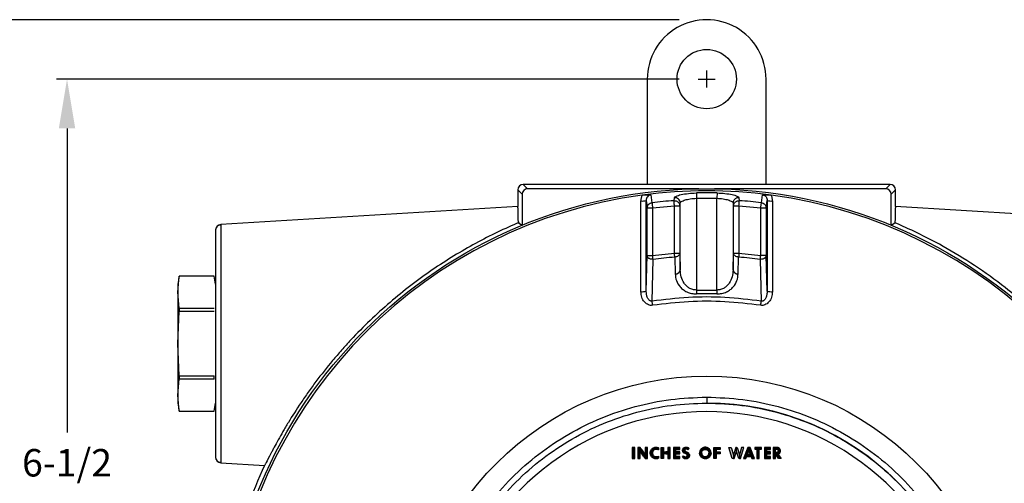
# Model space of a CAD drawing. Units: inches. Extents: x 1 to 48.7, y 3 to 34.1.
# Drawn here: x 4.6 to 11.8, y 15.3 to 18.7 of the extents above; entities that cross this region are included whole.
import ezdxf

# ---------------------------------------------------------------- set-up
doc = ezdxf.new("R2010")
doc.units = ezdxf.units.IN
doc.header["$MEASUREMENT"] = 0
doc.linetypes.add('CENTER', pattern=[2, 1.25, -0.25, 0.25, -0.25])
doc.layers.get('0').update_dxf_attribs({"color": 90})
doc.layers.add('CENTER', color=2, linetype='CENTER')
doc.layers.add('TEXT', color=7, linetype='Continuous')
doc.styles.add('ROMANS', font='romans.shx', dxfattribs={"width": 0.75})
doc.dimstyles.new('DWYER_STANDARD', dxfattribs={"dimtxt": 0.1, "dimasz": 0.18, "dimexe": 0.078, "dimexo": 0.05, "dimgap": 0.05, "dimtad": 0, "dimtih": 1, "dimtoh": 1, "dimdec": 3, "dimrnd": 0.001, "dimzin": 4, "dimdsep": 46, "dimtxsty": 'ROMANS', "dimcen": 0.062, "dimclrd": 256, "dimclre": 256, "dimclrt": 256, "dimadec": 3, "dimazin": 1, "dimtfac": 1, "dimtdec": 3, "dimtofl": 0, "dimtmove": 0, "dimatfit": 1, "dimfxl": 0, "dimtolj": 1, "dimtzin": 0, "dimarcsym": 0})

# ---------------------------------------------------------------- blocks, each defined once
blk = doc.blocks.new('*D567')
at = {"layer": 'DEFPOINTS', "color": 0}
for p in [(9.6516, 18.296), (4.9848, 11.7999), (5.9011, 11.7999)]:
    blk.add_point(p, dxfattribs=at)
at = {"layer": 'TEXT', "lineweight": -2}
for p, q in [((9.4516, 18.296), (4.9068, 18.296)), ((4.9848, 17.936), (4.9848, 15.719)), ((4.9848, 12.1599), (4.9848, 14.944)), ((5.7011, 11.7999), (4.9068, 11.7999))]:
    blk.add_line(p, q, dxfattribs=at)
at = {"layer": 'TEXT'}
for points in [[(5.0448, 17.936), (4.9248, 17.936), (4.9848, 18.296)], [(4.9248, 12.1599), (5.0448, 12.1599), (4.9848, 11.7999)]]:
    blk.add_solid(points, dxfattribs=at)
at = {"layer": 'TEXT', "insert": (4.9848, 15.3315), "char_height": 0.2, "attachment_point": 5, "style": 'ROMANS'}
blk.add_mtext('\\A1;6-1/2\\P[165]', dxfattribs=at)
blk = doc.blocks.new('*D568')
at = {"layer": 'DEFPOINTS', "color": 0}
for p in [(9.6516, 18.7291), (3.8553, 9.9495), (7.7552, 9.9495)]:
    blk.add_point(p, dxfattribs=at)
at = {"layer": 'TEXT', "lineweight": -2}
for p, q in [((9.4516, 18.7291), (3.7773, 18.7291)), ((3.8553, 18.3691), (3.8553, 15.0228)), ((3.8553, 10.3095), (3.8553, 14.2478)), ((7.5552, 9.9495), (3.7773, 9.9495))]:
    blk.add_line(p, q, dxfattribs=at)
at = {"layer": 'TEXT'}
for points in [[(3.9153, 18.3691), (3.7953, 18.3691), (3.8553, 18.7291)], [(3.7953, 10.3095), (3.9153, 10.3095), (3.8553, 9.9495)]]:
    blk.add_solid(points, dxfattribs=at)
at = {"layer": 'TEXT', "insert": (3.8553, 14.6353), "char_height": 0.2, "attachment_point": 5, "style": 'ROMANS'}
blk.add_mtext('\\A1;8-25/32\\P[223]', dxfattribs=at)

msp = doc.modelspace()

# ---------------------------------------------------------------- hatches: boundary and pattern name
at = {"layer": 'TEXT'}
for points in [[(9.1091, 15.5283), (9.1266, 15.5283), (9.1266, 15.6103), (9.1091, 15.6103)], [(9.3009, 15.5919), (9.2969, 15.5935), (9.2928, 15.5947), (9.2887, 15.5955), (9.2845, 15.5959), (9.2803, 15.596), (9.2757, 15.5952), (9.2716, 15.5939), (9.2675, 15.5915), (9.264, 15.5886), (9.2612, 15.5852), (9.259, 15.5813), (9.2575, 15.5771), (9.2567, 15.5724), (9.2566, 15.5682), (9.2568, 15.564), (9.2579, 15.5597), (9.2597, 15.5556), (9.2622, 15.5519), (9.2656, 15.5486), (9.2691, 15.5461), (9.2731, 15.5442), (9.2772, 15.5431), (9.2817, 15.5426), (9.2864, 15.5428), (9.2907, 15.5434), (9.2955, 15.5446), (9.3009, 15.5467), (9.3009, 15.531), (9.2963, 15.5292), (9.2916, 15.5276), (9.2864, 15.5268), (9.2818, 15.5266), (9.277, 15.5269), (9.2723, 15.5277), (9.2676, 15.5289), (9.2633, 15.5308), (9.2593, 15.5331), (9.2555, 15.5357), (9.2517, 15.539), (9.2487, 15.5424), (9.246, 15.5461), (9.2437, 15.55), (9.2419, 15.5542), (9.2405, 15.5585), (9.2396, 15.5629), (9.2393, 15.5672), (9.2393, 15.5728), (9.2401, 15.5776), (9.2411, 15.5817), (9.2425, 15.5859), (9.2445, 15.59), (9.2467, 15.5936), (9.2494, 15.5971), (9.2524, 15.6002), (9.2558, 15.6032), (9.2597, 15.6059), (9.2636, 15.608), (9.2681, 15.6098), (9.273, 15.6112), (9.2782, 15.612), (9.2834, 15.6121), (9.2886, 15.6115), (9.2933, 15.6105), (9.2972, 15.6092), (9.3009, 15.6076)], [(9.4091, 15.5283), (9.4545, 15.5283), (9.4545, 15.544), (9.4266, 15.544), (9.4266, 15.5628), (9.4545, 15.5628), (9.4545, 15.5782), (9.4266, 15.5782), (9.4266, 15.5953), (9.4545, 15.5953), (9.4545, 15.6103), (9.4091, 15.6103)], [(9.4823, 15.5496), (9.4847, 15.5472), (9.4875, 15.545), (9.4906, 15.5433), (9.4942, 15.542), (9.4976, 15.5413), (9.5009, 15.5416), (9.5042, 15.5431), (9.5067, 15.5455), (9.5084, 15.5486), (9.5088, 15.5519), (9.5082, 15.5555), (9.5063, 15.5587), (9.5035, 15.5609), (9.4954, 15.5647), (9.4909, 15.567), (9.4867, 15.5693), (9.4832, 15.5718), (9.4805, 15.5748), (9.4784, 15.578), (9.4768, 15.5818), (9.4758, 15.5856), (9.4757, 15.5895), (9.4762, 15.5935), (9.4773, 15.5974), (9.4791, 15.6008), (9.4812, 15.6038), (9.4841, 15.6065), (9.4876, 15.6088), (9.4913, 15.6104), (9.4957, 15.6115), (9.5, 15.6121), (9.5041, 15.612), (9.5081, 15.6115), (9.5119, 15.6105), (9.5156, 15.609), (9.5187, 15.6072), (9.5217, 15.6049), (9.5243, 15.6026), (9.5144, 15.5927), (9.5121, 15.5948), (9.5094, 15.5965), (9.5064, 15.5976), (9.503, 15.5982), (9.4998, 15.5981), (9.4967, 15.5968), (9.4944, 15.5943), (9.4932, 15.5912), (9.4931, 15.5878), (9.4943, 15.5849), (9.4965, 15.5825), (9.4993, 15.5809), (9.5117, 15.5747), (9.5149, 15.5728), (9.5178, 15.5705), (9.5201, 15.5681), (9.5222, 15.5652), (9.524, 15.5617), (9.5252, 15.558), (9.5259, 15.5541), (9.526, 15.5504), (9.5256, 15.547), (9.5246, 15.5435), (9.5232, 15.54), (9.521, 15.5367), (9.5182, 15.5335), (9.5154, 15.5312), (9.5123, 15.5293), (9.5087, 15.5278), (9.5051, 15.5269), (9.501, 15.5266), (9.4973, 15.5266), (9.4938, 15.527), (9.4907, 15.5278), (9.4872, 15.529), (9.4835, 15.5307), (9.4806, 15.5326), (9.4771, 15.5354), (9.4742, 15.5382)], [(9.7041, 15.6103), (9.7495, 15.6103), (9.7495, 15.5953), (9.7216, 15.5953), (9.7216, 15.5782), (9.7495, 15.5782), (9.7495, 15.5628), (9.7216, 15.5628), (9.7216, 15.5283), (9.7041, 15.5283)], [(10.0022, 15.6103), (10.0022, 15.5963), (10.0183, 15.5963), (10.0183, 15.5283), (10.035, 15.5283), (10.035, 15.5963), (10.0511, 15.5963), (10.0511, 15.6103)], [(10.0722, 15.5283), (10.1176, 15.5283), (10.1176, 15.544), (10.0897, 15.544), (10.0897, 15.5628), (10.1176, 15.5628), (10.1176, 15.5782), (10.0897, 15.5782), (10.0897, 15.5953), (10.1176, 15.5953), (10.1176, 15.6103), (10.0722, 15.6103)]]:
    msp.add_hatch(color=256, dxfattribs=at).paths.add_polyline_path(points)
h = msp.add_hatch(color=256, dxfattribs=at)
h.paths.add_polyline_path([(9.1491, 15.5283), (9.1659, 15.5283), (9.1659, 15.5818), (9.1793, 15.5913), (9.1659, 15.6103), (9.1491, 15.6103)])
h.paths.add_polyline_path([(9.1659, 15.5818), (9.1793, 15.5913), (9.2039, 15.5568), (9.1904, 15.5472)])
h.paths.add_polyline_path([(9.2206, 15.6103), (9.2039, 15.6103), (9.2039, 15.5568), (9.1904, 15.5472), (9.2039, 15.5283), (9.2206, 15.5283)])
h = msp.add_hatch(color=256, dxfattribs=at)
h.paths.add_polyline_path([(9.3191, 15.6103), (9.3366, 15.6103), (9.3366, 15.5782), (9.3526, 15.5782), (9.3526, 15.5632), (9.3366, 15.5632), (9.3366, 15.5283), (9.3191, 15.5283)])
h.paths.add_polyline_path([(9.3861, 15.6103), (9.3687, 15.6103), (9.3687, 15.5782), (9.3526, 15.5782), (9.3526, 15.5632), (9.3687, 15.5632), (9.3687, 15.5283), (9.3861, 15.5283)])
h = msp.add_hatch(color=256, dxfattribs=at)
h.paths.add_polyline_path([(9.6148, 15.5693), (9.6151, 15.574), (9.6164, 15.5784), (9.6184, 15.583), (9.6213, 15.5869), (9.6249, 15.5903), (9.6291, 15.593), (9.6339, 15.5949), (9.6392, 15.5958), (9.6439, 15.5957), (9.6487, 15.5949), (9.6532, 15.593), (9.6574, 15.5904), (9.6607, 15.5873), (9.6639, 15.5832), (9.666, 15.5793), (9.6674, 15.5745), (9.6678, 15.5693), (9.6835, 15.5693), (9.6833, 15.5738), (9.6827, 15.5781), (9.6814, 15.5826), (9.6797, 15.5869), (9.6773, 15.5915), (9.6746, 15.5954), (9.6713, 15.599), (9.6677, 15.6023), (9.6639, 15.6051), (9.6598, 15.6073), (9.6548, 15.6094), (9.6496, 15.6107), (9.6448, 15.6114), (9.6404, 15.6116), (9.6357, 15.6112), (9.6318, 15.6105), (9.6279, 15.6094), (9.6237, 15.6077), (9.6194, 15.6053), (9.6156, 15.6027), (9.6117, 15.5995), (9.6089, 15.5962), (9.6062, 15.5927), (9.604, 15.5889), (9.602, 15.5848), (9.6005, 15.5801), (9.5998, 15.5764), (9.5993, 15.5726), (9.5991, 15.5693)])
h.paths.add_polyline_path([(9.6148, 15.5693), (9.6151, 15.5647), (9.6164, 15.5602), (9.6184, 15.5557), (9.6213, 15.5518), (9.6249, 15.5483), (9.6291, 15.5457), (9.6339, 15.5438), (9.6392, 15.5429), (9.6439, 15.5429), (9.6487, 15.5438), (9.6532, 15.5457), (9.6574, 15.5483), (9.6607, 15.5513), (9.6639, 15.5555), (9.666, 15.5594), (9.6674, 15.5642), (9.6678, 15.5693), (9.6835, 15.5693), (9.6833, 15.5649), (9.6827, 15.5606), (9.6814, 15.5561), (9.6797, 15.5518), (9.6773, 15.5472), (9.6746, 15.5432), (9.6713, 15.5396), (9.6677, 15.5364), (9.6639, 15.5336), (9.6598, 15.5314), (9.6548, 15.5293), (9.6496, 15.528), (9.6448, 15.5273), (9.6404, 15.5271), (9.6357, 15.5275), (9.6318, 15.5282), (9.6279, 15.5293), (9.6237, 15.531), (9.6194, 15.5334), (9.6156, 15.536), (9.6117, 15.5392), (9.6089, 15.5425), (9.6062, 15.546), (9.604, 15.5498), (9.602, 15.5539), (9.6005, 15.5586), (9.5998, 15.5622), (9.5993, 15.5661), (9.5991, 15.5693)])
h = msp.add_hatch(color=256, dxfattribs=at)
h.paths.add_polyline_path([(9.8141, 15.6103), (9.8305, 15.6103), (9.8462, 15.5563), (9.8462, 15.5283), (9.838, 15.5283)])
h.paths.add_polyline_path([(9.8685, 15.6103), (9.8633, 15.6103), (9.8462, 15.5563), (9.8462, 15.5283), (9.852, 15.5283), (9.8685, 15.5806)])
h.paths.add_polyline_path([(9.8738, 15.6103), (9.8909, 15.5563), (9.8909, 15.5283), (9.8851, 15.5283), (9.8685, 15.5806), (9.8685, 15.6103)])
h.paths.add_polyline_path([(9.9066, 15.6103), (9.8909, 15.5563), (9.8909, 15.5283), (9.8991, 15.5283), (9.923, 15.6103)])
h = msp.add_hatch(color=256, dxfattribs=at)
h.paths.add_polyline_path([(9.9196, 15.5283), (9.9376, 15.5283), (9.9437, 15.544), (9.9597, 15.544), (9.9597, 15.559), (9.9495, 15.559), (9.9597, 15.5852), (9.9597, 15.6103), (9.9515, 15.6103)])
h.paths.add_polyline_path([(9.9679, 15.6103), (9.9597, 15.6103), (9.9597, 15.5852), (9.9699, 15.559), (9.9597, 15.559), (9.9597, 15.544), (9.9758, 15.544), (9.9819, 15.5283), (9.9999, 15.5283)])
h = msp.add_hatch(color=256, dxfattribs=at)
h.paths.add_polyline_path([(10.1372, 15.5283), (10.1547, 15.5283), (10.1547, 15.5597), (10.1718, 15.5606), (10.1655, 15.5743), (10.1618, 15.5736), (10.1547, 15.5736), (10.1547, 15.5963), (10.1618, 15.5963), (10.165, 15.6103), (10.1372, 15.6103)])
h.paths.add_polyline_path([(10.1618, 15.5963), (10.165, 15.5959), (10.1681, 15.5946), (10.1707, 15.5921), (10.1726, 15.5887), (10.1732, 15.5854), (10.1728, 15.5819), (10.1711, 15.5783), (10.1686, 15.5757), (10.1655, 15.5743), (10.1718, 15.5606), (10.1754, 15.5619), (10.1788, 15.5638), (10.1818, 15.5661), (10.1844, 15.5688), (10.1867, 15.572), (10.1883, 15.5755), (10.1896, 15.5792), (10.1902, 15.5831), (10.1901, 15.5873), (10.1895, 15.5911), (10.1883, 15.5949), (10.1863, 15.5986), (10.1843, 15.6014), (10.1816, 15.6042), (10.1784, 15.6065), (10.1752, 15.6082), (10.1719, 15.6094), (10.1683, 15.6101), (10.165, 15.6103)])
h.paths.add_polyline_path([(10.1547, 15.5597), (10.1718, 15.5606), (10.1941, 15.5283), (10.1763, 15.5283)])

# ---------------------------------------------------------------- linework, layer by layer
at = {"color": 7, "linetype": 'Continuous', "lineweight": 25}
for p, q in [((9.2185, 18.296), (9.2185, 17.5283)), ((10.0847, 17.5283), (10.0847, 18.296)), ((8.313, 17.5283), (8.345, 17.4963)), ((9.6516, 17.5283), (8.313, 17.5283)), ((10.9902, 17.5283), (9.6516, 17.5283)), ((10.9582, 17.4963), (10.9902, 17.5283)), ((8.2736, 17.4889), (8.2736, 17.3678)), ((8.3056, 17.457), (8.2736, 17.4889)), ((8.3056, 17.457), (8.3056, 17.2302)), ((9.5948, 17.4963), (8.345, 17.4963)), ((9.5762, 17.4654), (9.577, 17.4266)), ((10.9582, 17.4963), (9.7084, 17.4963)), ((9.727, 17.4654), (9.7262, 17.4266)), ((11.0296, 17.4889), (10.9976, 17.457)), ((10.9976, 17.2302), (10.9976, 17.457)), ((11.0296, 17.3678), (11.0296, 17.4889)), ((9.172, 16.7459), (9.1704, 17.4073)), ((9.2108, 16.7493), (9.2093, 17.4107)), ((9.2437, 17.4523), (9.2524, 17.3945)), ((9.4137, 17.4094), (9.417, 17.4313)), ((9.4558, 17.3707), (9.459, 17.3926)), ((9.459, 16.9031), (9.459, 17.3926)), ((9.577, 17.4266), (9.577, 16.7579)), ((9.577, 17.4266), (9.7262, 17.4266)), ((9.7262, 16.7579), (9.7262, 17.4266)), ((9.8442, 17.3926), (9.8474, 17.3707)), ((9.8442, 17.3926), (9.8442, 16.9031)), ((9.8862, 17.4313), (9.8895, 17.4094)), ((10.0508, 17.3945), (10.0595, 17.4523)), ((10.0857, 17.356), (10.0939, 17.4107)), ((10.0939, 17.4107), (10.0924, 16.7493)), ((10.1328, 17.4073), (10.1312, 16.7459)), ((8.2736, 17.3678), (6.1058, 17.2352)), ((9.2175, 17.356), (9.2569, 17.356)), ((9.2175, 17.009), (9.2175, 17.356)), ((9.2569, 17.356), (9.4164, 17.3707)), ((9.2569, 17.356), (9.2569, 17.009)), ((9.4164, 17.3707), (9.4558, 17.3707)), ((9.4164, 17.0255), (9.4164, 17.3707)), ((9.4558, 17.3707), (9.4558, 17.0255)), ((9.8474, 17.3707), (9.8868, 17.3707)), ((9.8474, 17.0255), (9.8474, 17.3707)), ((9.8868, 17.3707), (9.8868, 17.0255)), ((9.8868, 17.3707), (10.0463, 17.356)), ((10.0463, 17.356), (10.0857, 17.356)), ((10.0463, 17.009), (10.0463, 17.356)), ((10.0857, 17.356), (10.0857, 17.009)), ((13.1974, 17.2352), (11.0296, 17.3678)), ((8.2777, 17.251), (8.2796, 17.251)), ((8.2797, 17.247), (8.3056, 17.2297)), ((10.9976, 17.2297), (11.0235, 17.247)), ((11.0236, 17.251), (11.0255, 17.251)), ((6.1059, 17.2352), (6.1059, 17.2272)), ((9.2569, 17.009), (9.4164, 17.0255)), ((9.4164, 17.0255), (9.4558, 17.0255)), ((9.4558, 17.0255), (9.459, 16.9031)), ((9.8442, 16.9031), (9.8474, 17.0255)), ((9.8474, 17.0255), (9.8868, 17.0255)), ((9.8868, 17.0255), (10.0463, 17.009)), ((9.2108, 16.7493), (9.2175, 17.009)), ((9.2175, 17.009), (9.2569, 17.009)), ((9.2531, 16.6773), (9.2605, 16.9814)), ((9.4185, 16.9977), (9.4218, 16.8754)), ((9.8814, 16.8754), (9.8847, 16.9977)), ((10.0427, 16.9814), (10.0501, 16.6773)), ((10.0857, 17.009), (10.0463, 17.009)), ((10.0924, 16.7493), (10.0857, 17.009)), ((5.8037, 16.859), (5.7933, 16.7999)), ((5.7933, 16.7419), (5.8037, 16.8588)), ((6.0585, 16.859), (5.8037, 16.859)), ((5.8037, 16.859), (5.8037, 16.8588)), ((6.0585, 16.8588), (5.8037, 16.8588)), ((6.0689, 16.7999), (6.0585, 16.859)), ((5.7933, 16.7999), (5.7933, 16.7419)), ((5.8037, 16.625), (5.7933, 16.7419)), ((5.7933, 16.7419), (5.7933, 16.3669)), ((9.577, 16.7579), (9.5778, 16.7301)), ((9.577, 16.7579), (9.7262, 16.7579)), ((9.7262, 16.7579), (9.7254, 16.7301)), ((5.7933, 16.3669), (5.8037, 16.6006)), ((5.8037, 16.625), (5.8037, 16.6006)), ((5.8037, 16.625), (6.0585, 16.625)), ((6.0585, 16.6006), (5.8037, 16.6006)), ((5.8037, 16.1331), (5.7933, 16.3669)), ((5.7933, 16.3669), (5.7933, 15.9918)), ((5.7933, 15.9918), (5.8037, 16.1087)), ((5.8037, 16.1331), (6.0585, 16.1331)), ((5.8037, 16.1331), (5.8037, 16.1087)), ((6.0585, 16.1087), (5.8037, 16.1087)), ((6.0585, 16.1087), (6.0585, 16.1331)), ((5.8037, 15.8749), (5.7933, 15.9918)), ((5.7933, 15.9918), (5.7933, 15.9338)), ((5.7933, 15.9338), (5.8037, 15.8747)), ((6.0585, 15.8747), (6.0689, 15.9338)), ((5.8037, 15.8749), (6.0585, 15.8749)), ((5.8037, 15.8749), (5.8037, 15.8747)), ((5.8037, 15.8747), (6.0585, 15.8747)), ((6.1058, 15.4985), (6.4261, 15.4789))]:
    msp.add_line(p, q, dxfattribs=at)
at = {"color": 7, "linetype": 'Continuous', "lineweight": 25, "flags": 128}
msp.add_lwpolyline([(9.2093, 17.4107), (9.2139, 17.38), (9.2175, 17.356)], dxfattribs=at)
at = {"color": 7, "linetype": 'Continuous', "lineweight": 25}
for centre, radius in [((9.6516, 18.296), 0.2165), ((9.6516, 13.9653), 3.5315), ((9.6516, 13.9653), 2.1654), ((9.6516, 13.9653), 2.1654), ((9.6516, 13.9653), 2.1654)]:
    msp.add_circle(centre, radius, dxfattribs=at)
for centre, radius, start, end in [((9.6516, 13.9653), 3.516, 82.32563, 97.67437), ((9.6516, 13.9653), 3.5009, 88.76574, 91.23426), ((9.6516, 13.9653), 3.516, 97.67437, 172.32563), ((9.1794, 17.529), 0.1221, 265.7959, 284.19397), ((9.6516, 13.9653), 3.4523, 93.95094, 96.64007), ((9.4196, 17.392), 0.0393, 0.78617, 93.88774), ((9.6516, 13.9653), 3.4523, 83.35993, 86.04906), ((10.1238, 17.529), 0.1221, 255.80603, 274.2041), ((9.6516, 13.9653), 3.516, 7.67437, 82.32563), ((6.1083, 17.1959), 0.0394, 93.5, 180), ((9.6516, 13.9653), 3.0414, 94.39505, 97.38901), ((9.6516, 13.9653), 3.0414, 82.61099, 85.60495), ((9.4245, 16.9105), 0.0352, 265.55854, 347.94174), ((9.8787, 16.9105), 0.0352, 192.05826, 274.44146), ((9.1809, 16.8678), 0.1222, 265.82095, 284.14674), ((10.1223, 16.8678), 0.1222, 255.85326, 274.17905), ((9.6516, 13.9653), 2.7658, 88.47031, 91.52969), ((6.1083, 15.5378), 0.0394, 180, 266.5), ((9.6516, 13.9653), 3.563, 154.86093, 165.60421)]:
    msp.add_arc(centre, radius, start, end, dxfattribs=at)
for centre, major_axis, ratio, start_param, end_param in [((8.313, 17.4889), (0.0278, -0.0278), 0.999924, 2.356233, 3.926953), ((10.9902, 17.4889), (-0.0278, -0.0278), 0.999924, 2.356233, 3.926953), ((8.345, 17.4569), (0.0278, -0.0278), 0.999924, 2.356233, 3.926953), ((10.9582, 17.4569), (-0.0278, -0.0278), 0.999924, 2.356233, 3.926953), ((8.2737, 16.3669), (0, 1.001), 0.008727, 5.79531, 6.283719), ((11.0295, 16.3669), (0, 1.001), 0.008727, 6.282652, 6.771061), ((8.274, 16.5637), (0, 0.9429), 0.008727, 5.52298, 5.529159), ((11.0292, 16.5637), (0, 0.9429), 0.008727, 0.754027, 0.760206)]:
    msp.add_ellipse(centre, major_axis=major_axis, ratio=ratio, start_param=start_param, end_param=end_param, dxfattribs=at)
for points, knots in [([(9.417, 17.4313), (9.4198, 17.435), (9.4256, 17.4426), (9.463, 17.4539), (9.5153, 17.4626), (9.5565, 17.4645), (9.5762, 17.4654)], [0, 0, 0, 0, 0.251371, 0.501016, 0.760538, 1, 1, 1, 1]), ([(9.727, 17.4654), (9.7467, 17.4645), (9.787, 17.4627), (9.8395, 17.4541), (9.8774, 17.4428), (9.8833, 17.435), (9.8862, 17.4313)], [0, 0, 0, 0, 0.239141, 0.489125, 0.748443, 1, 1, 1, 1]), ([(9.1821, 17.4498), (9.1787, 17.4431), (9.1719, 17.4297), (9.1709, 17.4148), (9.1704, 17.4073)], [0, 0, 0, 0, 0.500469, 1, 1, 1, 1]), ([(9.1821, 17.4498), (9.1876, 17.4505), (9.1989, 17.4518), (9.221, 17.4531), (9.2345, 17.4526), (9.2437, 17.4523)], [0, 0, 0, 0, 0.237105, 0.486242, 1, 1, 1, 1]), ([(9.2437, 17.4523), (9.2413, 17.4519), (9.2364, 17.451), (9.2274, 17.4469), (9.2179, 17.4387), (9.2106, 17.4255), (9.2097, 17.4156), (9.2093, 17.4107)], [0, 0, 0, 0, 0.121345, 0.243289, 0.489595, 0.742128, 1, 1, 1, 1]), ([(9.2175, 17.356), (9.218, 17.3605), (9.2187, 17.3672), (9.2218, 17.3735), (9.2243, 17.3777), (9.2288, 17.3838), (9.2385, 17.3914), (9.2479, 17.3935), (9.2524, 17.3945)], [0, 0, 0, 0, 0.241291, 0.354858, 0.369823, 0.500597, 0.758711, 1, 1, 1, 1]), ([(9.2524, 17.3945), (9.2525, 17.3933), (9.2528, 17.3908), (9.2539, 17.3816), (9.2553, 17.3695), (9.2564, 17.3604), (9.2569, 17.356)], [0, 0, 0, 0, 0.242229, 0.499999, 0.757773, 1, 1, 1, 1]), ([(9.4137, 17.4094), (9.4189, 17.4092), (9.4268, 17.4088), (9.4366, 17.4042), (9.4434, 17.3992), (9.4489, 17.3929), (9.4543, 17.3836), (9.4552, 17.3758), (9.4558, 17.3707)], [0, 0, 0, 0, 0.238574, 0.367798, 0.500011, 0.632221, 0.761439, 1, 1, 1, 1]), ([(9.4164, 17.3707), (9.4161, 17.3752), (9.4155, 17.3843), (9.4146, 17.3965), (9.414, 17.4057), (9.4138, 17.4082), (9.4137, 17.4094)], [0, 0, 0, 0, 0.242228, 0.500002, 0.757772, 1, 1, 1, 1]), ([(9.459, 17.3926), (9.4593, 17.3939), (9.4603, 17.3976), (9.4692, 17.4051), (9.4921, 17.415), (9.5247, 17.4221), (9.5541, 17.4256), (9.5695, 17.4263), (9.577, 17.4266)], [0, 0, 0, 0, 0.088512, 0.252634, 0.503159, 0.751815, 0.87787, 1, 1, 1, 1]), ([(9.7262, 17.4266), (9.7337, 17.4263), (9.7491, 17.4256), (9.7785, 17.4221), (9.8111, 17.415), (9.834, 17.4051), (9.8429, 17.3976), (9.8439, 17.3939), (9.8442, 17.3926)], [0, 0, 0, 0, 0.122125, 0.248185, 0.496841, 0.747366, 0.911495, 1, 1, 1, 1]), ([(9.8862, 17.4312), (9.8811, 17.431), (9.8731, 17.4306), (9.8634, 17.426), (9.8566, 17.421), (9.8511, 17.4147), (9.8457, 17.4054), (9.8448, 17.3976), (9.8442, 17.3926)], [0, 0, 0, 0, 0.238585, 0.3678, 0.500001, 0.6322, 0.761416, 1, 1, 1, 1]), ([(9.8474, 17.3707), (9.848, 17.3758), (9.8489, 17.3836), (9.8543, 17.3929), (9.8598, 17.3992), (9.8666, 17.4042), (9.8764, 17.4088), (9.8843, 17.4092), (9.8895, 17.4094)], [0, 0, 0, 0, 0.238562, 0.367785, 0.5, 0.632216, 0.761438, 1, 1, 1, 1]), ([(9.8868, 17.3707), (9.8869, 17.3723), (9.8872, 17.3767), (9.8878, 17.3857), (9.8886, 17.3965), (9.8892, 17.4057), (9.8894, 17.4082), (9.8895, 17.4094)], [0, 0, 0, 0, 0.085012, 0.242826, 0.500397, 0.757963, 1, 1, 1, 1]), ([(10.0463, 17.356), (10.0468, 17.3604), (10.0479, 17.3695), (10.0493, 17.3816), (10.0504, 17.3908), (10.0507, 17.3933), (10.0508, 17.3945)], [0, 0, 0, 0, 0.242227, 0.500001, 0.757771, 1, 1, 1, 1]), ([(10.0508, 17.3945), (10.0553, 17.3935), (10.0647, 17.3914), (10.0746, 17.3836), (10.0794, 17.377), (10.0818, 17.3727), (10.0846, 17.3667), (10.0852, 17.3605), (10.0857, 17.356)], [0, 0, 0, 0, 0.2412911, 0.499408, 0.6459627, 0.6726866, 0.7587071, 1, 1, 1, 1]), ([(10.0595, 17.4523), (10.0689, 17.4526), (10.0826, 17.4531), (10.1048, 17.4518), (10.1157, 17.4505), (10.1211, 17.4498)], [0, 0, 0, 0, 0.528854, 0.767672, 1, 1, 1, 1]), ([(10.0595, 17.4523), (10.0619, 17.4519), (10.0668, 17.451), (10.0758, 17.4469), (10.0853, 17.4387), (10.0926, 17.4255), (10.0935, 17.4156), (10.0939, 17.4107)], [0, 0, 0, 0, 0.121345, 0.243289, 0.489595, 0.742128, 1, 1, 1, 1]), ([(10.1328, 17.4073), (10.1323, 17.4148), (10.1313, 17.4297), (10.1245, 17.4431), (10.1211, 17.4498)], [0, 0, 0, 0, 0.499531, 1, 1, 1, 1]), ([(8.2843, 17.251), (8.2315, 17.2287), (8.1784, 17.2048), (8.0722, 17.1538), (8.0191, 17.1267), (7.913, 17.0691), (7.8601, 17.0386), (7.7545, 16.9741), (7.7019, 16.9401), (7.597, 16.8681), (7.5445, 16.8301), (7.4417, 16.7512), (7.3913, 16.7103), (7.2922, 16.6254), (7.2435, 16.5813), (7.1481, 16.49), (7.1013, 16.4427), (7.0324, 16.3691), (7.0096, 16.3441), (6.9653, 16.2939), (6.9436, 16.2687), (6.88, 16.1927), (6.8395, 16.1415), (6.7912, 16.0771), (6.7817, 16.0642), (6.7629, 16.0384), (6.7536, 16.0254), (6.7262, 15.9869), (6.7087, 15.9615), (6.6584, 15.8866), (6.6277, 15.8383), (6.5926, 15.7806), (6.5858, 15.7692), (6.5726, 15.7469), (6.5662, 15.7361), (6.5477, 15.7042), (6.5363, 15.6841), (6.5151, 15.646), (6.5053, 15.6281), (6.4918, 15.603), (6.4875, 15.5949), (6.4793, 15.5795), (6.4754, 15.572), (6.4571, 15.5372), (6.4462, 15.5158), (6.4367, 15.4975), (6.435, 15.4943), (6.432, 15.4887), (6.4307, 15.4864), (6.4276, 15.4808), (6.4264, 15.4789), (6.4261, 15.4789)], [0, 0, 0, 0, 0.0625, 0.0625, 0.125, 0.125, 0.1875, 0.1875, 0.25, 0.25, 0.3125, 0.3125, 0.375, 0.375, 0.4375, 0.4375, 0.5, 0.5, 0.53125, 0.53125, 0.5625, 0.5625, 0.625, 0.625, 0.640625, 0.640625, 0.65625, 0.65625, 0.6875, 0.6875, 0.75, 0.75, 0.765625, 0.765625, 0.78125, 0.78125, 0.8125, 0.8125, 0.84375, 0.84375, 0.859375, 0.859375, 0.875, 0.875, 0.9375, 0.9375, 0.953125, 0.953125, 0.96875, 0.96875, 1, 1, 1, 1]), ([(12.8771, 15.4789), (12.8757, 15.4811), (12.8728, 15.4854), (12.8555, 15.5189), (12.8284, 15.5712), (12.7908, 15.6416), (12.7423, 15.7279), (12.6816, 15.8293), (12.6084, 15.9423), (12.5162, 16.0737), (12.4047, 16.2172), (12.2736, 16.3687), (12.1327, 16.5137), (11.9843, 16.6504), (11.8096, 16.7945), (11.607, 16.9395), (11.3783, 17.0784), (11.1826, 17.1796), (11.0655, 17.2307), (11.024, 17.2487)], [0, 0, 0, 0, 0.044264, 0.088533, 0.132739, 0.176956, 0.22244, 0.267944, 0.317426, 0.366939, 0.429377, 0.491874, 0.555132, 0.618627, 0.681988, 0.77147, 0.861268, 0.95083, 1, 1, 1, 1]), ([(6.0689, 17.1959), (6.0689, 17.1959), (6.0689, 17.1906), (6.0689, 17.1694), (6.0689, 17.1536), (6.0689, 17.1121), (6.0689, 17.0864), (6.0689, 17.0261), (6.0689, 16.9915), (6.0689, 16.9147), (6.0689, 16.8726), (6.0689, 16.7824), (6.0689, 16.7343), (6.0689, 16.634), (6.0689, 16.5818), (6.0689, 16.4754), (6.0689, 16.4211), (6.0689, 16.3126), (6.0689, 16.2583), (6.0689, 16.1519), (6.0689, 16.0997), (6.0689, 15.9994), (6.0689, 15.9514), (6.0689, 15.8611), (6.0689, 15.819), (6.0689, 15.7422), (6.0689, 15.7076), (6.0689, 15.6473), (6.0689, 15.6216), (6.0689, 15.5801), (6.0689, 15.5643), (6.0689, 15.5431), (6.0689, 15.5378), (6.0689, 15.5378)], [0, 0, 0, 0, 0.0625, 0.0625, 0.125, 0.125, 0.1875, 0.1875, 0.25, 0.25, 0.3125, 0.3125, 0.375, 0.375, 0.4375, 0.4375, 0.5, 0.5, 0.5625, 0.5625, 0.625, 0.625, 0.6875, 0.6875, 0.75, 0.75, 0.8125, 0.8125, 0.875, 0.875, 0.9375, 0.9375, 1, 1, 1, 1]), ([(6.1059, 17.231), (6.0985, 17.2308), (6.0839, 17.2302), (6.0756, 17.2167), (6.0715, 17.2099)], [0, 0, 0, 0, 0.49996, 1, 1, 1, 1]), ([(9.4185, 16.9977), (9.4182, 17.0018), (9.4176, 17.0099), (9.4168, 17.0203), (9.4164, 17.0255)], [0, 0, 0, 0, 0.499999, 1, 1, 1, 1]), ([(9.4558, 17.0255), (9.4552, 17.0221), (9.4539, 17.0152), (9.4454, 17.0061), (9.433, 16.9996), (9.4232, 16.9983), (9.4185, 16.9977)], [0, 0, 0, 0, 0.241025, 0.5, 0.758975, 1, 1, 1, 1]), ([(9.8847, 16.9977), (9.88, 16.9983), (9.8702, 16.9996), (9.8578, 17.0061), (9.8493, 17.0152), (9.848, 17.0221), (9.8474, 17.0255)], [0, 0, 0, 0, 0.241025, 0.5, 0.758975, 1, 1, 1, 1]), ([(9.8868, 17.0255), (9.8864, 17.0203), (9.8856, 17.0099), (9.885, 17.0018), (9.8847, 16.9977)], [0, 0, 0, 0, 0.500001, 1, 1, 1, 1]), ([(9.2605, 16.9814), (9.2553, 16.9815), (9.2473, 16.9818), (9.2373, 16.985), (9.2304, 16.9886), (9.2247, 16.9931), (9.2192, 16.9998), (9.2182, 17.0054), (9.2175, 17.009)], [0, 0, 0, 0, 0.238429, 0.367699, 0.5, 0.632299, 0.76157, 1, 1, 1, 1]), ([(9.2605, 16.9814), (9.2599, 16.9854), (9.2589, 16.9935), (9.2576, 17.0038), (9.2569, 17.009)], [0, 0, 0, 0, 0.499999, 1, 1, 1, 1]), ([(10.0427, 16.9814), (10.0433, 16.9854), (10.0443, 16.9935), (10.0456, 17.0038), (10.0463, 17.009)], [0, 0, 0, 0, 0.499999, 1, 1, 1, 1]), ([(10.0857, 17.009), (10.085, 17.0054), (10.0837, 16.9985), (10.0773, 16.992), (10.0713, 16.9878), (10.0659, 16.985), (10.0559, 16.9818), (10.0479, 16.9815), (10.0427, 16.9814)], [0, 0, 0, 0, 0.238584, 0.454502, 0.499677, 0.632063, 0.761417, 1, 1, 1, 1]), ([(9.577, 16.7579), (9.5678, 16.7584), (9.5485, 16.7595), (9.5234, 16.771), (9.5024, 16.7876), (9.4807, 16.8145), (9.4633, 16.8537), (9.4604, 16.8866), (9.459, 16.9031)], [0, 0, 0, 0, 0.114486, 0.238589, 0.353967, 0.487095, 0.741759, 1, 1, 1, 1]), ([(9.8442, 16.9031), (9.8428, 16.8866), (9.8399, 16.8537), (9.8225, 16.8145), (9.8008, 16.7876), (9.7798, 16.771), (9.7547, 16.7595), (9.7354, 16.7584), (9.7262, 16.7579)], [0, 0, 0, 0, 0.258241, 0.512905, 0.646025, 0.761411, 0.885511, 1, 1, 1, 1]), ([(9.4218, 16.8754), (9.4237, 16.8587), (9.4276, 16.8254), (9.4507, 16.7866), (9.4791, 16.7599), (9.5066, 16.7434), (9.5402, 16.7316), (9.5652, 16.7306), (9.5778, 16.7301)], [0, 0, 0, 0, 0.244296, 0.490331, 0.61538, 0.741927, 0.87036, 1, 1, 1, 1]), ([(9.7254, 16.7301), (9.738, 16.7306), (9.763, 16.7316), (9.7966, 16.7434), (9.8241, 16.7599), (9.8525, 16.7866), (9.8756, 16.8254), (9.8795, 16.8587), (9.8814, 16.8754)], [0, 0, 0, 0, 0.12964, 0.258073, 0.38462, 0.509669, 0.755704, 1, 1, 1, 1]), ([(9.2576, 16.6463), (9.2524, 16.646), (9.2419, 16.6453), (9.226, 16.6495), (9.2108, 16.6578), (9.1922, 16.6752), (9.1758, 16.7053), (9.1733, 16.7323), (9.172, 16.7459)], [0, 0, 0, 0, 0.105855, 0.211211, 0.32865, 0.452582, 0.723785, 1, 1, 1, 1]), ([(9.2531, 16.6773), (9.2514, 16.677), (9.248, 16.6765), (9.2429, 16.6772), (9.238, 16.6791), (9.232, 16.6831), (9.2256, 16.6902), (9.2178, 16.7041), (9.2119, 16.7242), (9.2112, 16.7408), (9.2108, 16.7493)], [0, 0, 0, 0, 0.0532642, 0.1063667, 0.1605326, 0.2166306, 0.3349206, 0.460804, 0.7255433, 1, 1, 1, 1]), ([(10.1312, 16.7459), (10.1299, 16.7323), (10.1274, 16.7053), (10.111, 16.6752), (10.0924, 16.6578), (10.0772, 16.6495), (10.0613, 16.6453), (10.0508, 16.646), (10.0456, 16.6463)], [0, 0, 0, 0, 0.276215, 0.547418, 0.671394, 0.78879, 0.894164, 1, 1, 1, 1]), ([(10.0924, 16.7493), (10.092, 16.7408), (10.0913, 16.7242), (10.0854, 16.7041), (10.0776, 16.6902), (10.0712, 16.6831), (10.0652, 16.6791), (10.0603, 16.6772), (10.0552, 16.6765), (10.0518, 16.677), (10.0501, 16.6773)], [0, 0, 0, 0, 0.274457, 0.539196, 0.665079, 0.783369, 0.839467, 0.893633, 0.946736, 1, 1, 1, 1]), ([(10.0501, 16.6773), (9.9619, 16.6876), (9.7853, 16.7083), (9.5179, 16.7083), (9.3413, 16.6876), (9.2531, 16.6773)], [0, 0, 0, 0, 0.333333, 0.666667, 1, 1, 1, 1]), ([(9.2576, 16.6463), (9.2572, 16.6491), (9.2564, 16.6548), (9.2551, 16.6632), (9.254, 16.6709), (9.2534, 16.6752), (9.2531, 16.6773)], [0, 0, 0, 0, 0.246999, 0.500002, 0.752998, 1, 1, 1, 1]), ([(10.0456, 16.6463), (9.9583, 16.6566), (9.7838, 16.677), (9.5194, 16.677), (9.3449, 16.6566), (9.2576, 16.6463)], [0, 0, 0, 0, 0.333333, 0.666667, 1, 1, 1, 1]), ([(10.0456, 16.6463), (10.046, 16.6491), (10.0468, 16.6548), (10.0481, 16.6632), (10.0492, 16.6709), (10.0498, 16.6752), (10.0501, 16.6773)], [0, 0, 0, 0, 0.247003, 0.499996, 0.752997, 1, 1, 1, 1]), ([(6.1059, 16.3669), (6.1059, 16.31), (6.1059, 16.2532), (6.1059, 16.1417), (6.1059, 16.0871), (6.1059, 15.982), (6.1059, 15.9317), (6.1059, 15.8372), (6.1059, 15.793), (6.1059, 15.7126), (6.1059, 15.6764), (6.1059, 15.6133), (6.1059, 15.5863), (6.1059, 15.5428), (6.1059, 15.5263), (6.1059, 15.5041), (6.1059, 15.4985), (6.1059, 15.4985)], [0, 0, 0, 0, 0.125, 0.125, 0.25, 0.25, 0.375, 0.375, 0.5, 0.5, 0.625, 0.625, 0.75, 0.75, 0.875, 0.875, 1, 1, 1, 1]), ([(6.0715, 15.5238), (6.0756, 15.517), (6.0839, 15.5035), (6.0985, 15.5029), (6.1059, 15.5027)], [0, 0, 0, 0, 0.5000396, 1, 1, 1, 1])]:
    msp.add_open_spline(points, degree=3, knots=knots, dxfattribs=at)
at = {"color": 8, "linetype": 'Continuous', "lineweight": 25}
msp.add_open_spline([(6.1059, 17.2272), (6.1059, 17.2251), (6.1059, 17.2192), (6.1059, 17.1732), (6.1059, 17.0938), (6.1059, 16.9848), (6.1059, 16.8524), (6.1059, 16.7013), (6.1059, 16.5374), (6.1059, 16.4237), (6.1059, 16.3669)], degree=3, knots=[0, 0, 0, 0, 0.068875, 0.201893, 0.334911, 0.467929, 0.600947, 0.733964, 0.866982, 1, 1, 1, 1], dxfattribs=at)
at = {"layer": 'CENTER'}
for p, q in [((9.6516, 18.234), (9.6516, 18.358)), ((9.5896, 18.296), (9.7136, 18.296))]:
    msp.add_line(p, q, dxfattribs=at)
at = {"layer": 'TEXT', "color": 7, "linetype": 'Continuous', "lineweight": 25, "flags": 128}
msp.add_lwpolyline([(9.6516, 15.9766), (9.6516, 15.9684), (9.6516, 15.9605), (9.6516, 15.9531), (9.6516, 15.9466), (9.6516, 15.9412), (9.6516, 15.9371), (9.6516, 15.9346), (9.6516, 15.9338)], dxfattribs=at)
at = {"layer": 'TEXT', "linetype": 'Continuous'}
msp.add_lwpolyline([(11.4525, 13.3403, 1.40556), (7.8507, 13.3403, 1.40556)], format="xyb", dxfattribs=at)
at = {"layer": 'TEXT'}
for points in [[(9.1091, 15.5283), (9.1266, 15.5283), (9.1266, 15.6103), (9.1091, 15.6103), (9.1091, 15.5283)], [(9.1491, 15.5283), (9.1659, 15.5283), (9.1659, 15.5818), (9.1793, 15.5913), (9.1659, 15.6103), (9.1491, 15.6103), (9.1491, 15.5283)], [(9.1659, 15.5818), (9.1793, 15.5913), (9.2039, 15.5568), (9.1904, 15.5472), (9.1659, 15.5818)], [(9.2206, 15.6103), (9.2039, 15.6103), (9.2039, 15.5568), (9.1904, 15.5472), (9.2039, 15.5283), (9.2206, 15.5283), (9.2206, 15.6103)], [(9.3009, 15.5919), (9.2969, 15.5935), (9.2928, 15.5947), (9.2887, 15.5955), (9.2845, 15.5959), (9.2803, 15.596), (9.2757, 15.5952), (9.2716, 15.5939), (9.2675, 15.5915), (9.264, 15.5886), (9.2612, 15.5852), (9.259, 15.5813), (9.2575, 15.5771), (9.2567, 15.5724), (9.2566, 15.5682), (9.2568, 15.564), (9.2579, 15.5597), (9.2597, 15.5556), (9.2622, 15.5519), (9.2656, 15.5486), (9.2691, 15.5461), (9.2731, 15.5442), (9.2772, 15.5431), (9.2817, 15.5426), (9.2864, 15.5428), (9.2907, 15.5434), (9.2955, 15.5446), (9.3009, 15.5467), (9.3009, 15.531), (9.2963, 15.5292), (9.2916, 15.5276), (9.2864, 15.5268), (9.2818, 15.5266), (9.277, 15.5269), (9.2723, 15.5277), (9.2676, 15.5289), (9.2633, 15.5308), (9.2593, 15.5331), (9.2555, 15.5357), (9.2517, 15.539), (9.2487, 15.5424), (9.246, 15.5461), (9.2437, 15.55), (9.2419, 15.5542), (9.2405, 15.5585), (9.2396, 15.5629), (9.2393, 15.5672), (9.2393, 15.5728), (9.2401, 15.5776), (9.2411, 15.5817), (9.2425, 15.5859), (9.2445, 15.59), (9.2467, 15.5936), (9.2494, 15.5971), (9.2524, 15.6002), (9.2558, 15.6032), (9.2597, 15.6059), (9.2636, 15.608), (9.2681, 15.6098), (9.273, 15.6112), (9.2782, 15.612), (9.2834, 15.6121), (9.2886, 15.6115), (9.2933, 15.6105), (9.2972, 15.6092), (9.3009, 15.6076), (9.3009, 15.5919)], [(9.3191, 15.6103), (9.3366, 15.6103), (9.3366, 15.5782), (9.3526, 15.5782), (9.3526, 15.5632), (9.3366, 15.5632), (9.3366, 15.5283), (9.3191, 15.5283), (9.3191, 15.6103)], [(9.3861, 15.6103), (9.3687, 15.6103), (9.3687, 15.5782), (9.3526, 15.5782), (9.3526, 15.5632), (9.3687, 15.5632), (9.3687, 15.5283), (9.3861, 15.5283), (9.3861, 15.6103)], [(9.4091, 15.5283), (9.4545, 15.5283), (9.4545, 15.544), (9.4266, 15.544), (9.4266, 15.5628), (9.4545, 15.5628), (9.4545, 15.5782), (9.4266, 15.5782), (9.4266, 15.5953), (9.4545, 15.5953), (9.4545, 15.6103), (9.4091, 15.6103), (9.4091, 15.5283)], [(9.4823, 15.5496), (9.4847, 15.5472), (9.4875, 15.545), (9.4906, 15.5433), (9.4942, 15.542), (9.4976, 15.5413), (9.5009, 15.5416), (9.5042, 15.5431), (9.5067, 15.5455), (9.5084, 15.5486), (9.5088, 15.5519), (9.5082, 15.5555), (9.5063, 15.5587), (9.5035, 15.5609), (9.4954, 15.5647), (9.4909, 15.567), (9.4867, 15.5693), (9.4832, 15.5718), (9.4805, 15.5748), (9.4784, 15.578), (9.4768, 15.5818), (9.4758, 15.5856), (9.4757, 15.5895), (9.4762, 15.5935), (9.4773, 15.5974), (9.4791, 15.6008), (9.4812, 15.6038), (9.4841, 15.6065), (9.4876, 15.6088), (9.4913, 15.6104), (9.4957, 15.6115), (9.5, 15.6121), (9.5041, 15.612), (9.5081, 15.6115), (9.5119, 15.6105), (9.5156, 15.609), (9.5187, 15.6072), (9.5217, 15.6049), (9.5243, 15.6026), (9.5144, 15.5927), (9.5121, 15.5948), (9.5094, 15.5965), (9.5064, 15.5976), (9.503, 15.5982), (9.4998, 15.5981), (9.4967, 15.5968), (9.4944, 15.5943), (9.4932, 15.5912), (9.4931, 15.5878), (9.4943, 15.5849), (9.4965, 15.5825), (9.4993, 15.5809), (9.5117, 15.5747), (9.5149, 15.5728), (9.5178, 15.5705), (9.5201, 15.5681), (9.5222, 15.5652), (9.524, 15.5617), (9.5252, 15.558), (9.5259, 15.5541), (9.526, 15.5504), (9.5256, 15.547), (9.5246, 15.5435), (9.5232, 15.54), (9.521, 15.5367), (9.5182, 15.5335), (9.5154, 15.5312), (9.5123, 15.5293), (9.5087, 15.5278), (9.5051, 15.5269), (9.501, 15.5266), (9.4973, 15.5266), (9.4938, 15.527), (9.4907, 15.5278), (9.4872, 15.529), (9.4835, 15.5307), (9.4806, 15.5326), (9.4771, 15.5354), (9.4742, 15.5382), (9.4823, 15.5496)], [(9.6148, 15.5693), (9.6151, 15.574), (9.6164, 15.5784), (9.6184, 15.583), (9.6213, 15.5869), (9.6249, 15.5903), (9.6291, 15.593), (9.6339, 15.5949), (9.6392, 15.5958), (9.6439, 15.5957), (9.6487, 15.5949), (9.6532, 15.593), (9.6574, 15.5904), (9.6607, 15.5873), (9.6639, 15.5832), (9.666, 15.5793), (9.6674, 15.5745), (9.6678, 15.5693), (9.6835, 15.5693), (9.6833, 15.5738), (9.6827, 15.5781), (9.6814, 15.5826), (9.6797, 15.5869), (9.6773, 15.5915), (9.6746, 15.5954), (9.6713, 15.599), (9.6677, 15.6023), (9.6639, 15.6051), (9.6598, 15.6073), (9.6548, 15.6094), (9.6496, 15.6107), (9.6448, 15.6114), (9.6404, 15.6116), (9.6357, 15.6112), (9.6318, 15.6105), (9.6279, 15.6094), (9.6237, 15.6077), (9.6194, 15.6053), (9.6156, 15.6027), (9.6117, 15.5995), (9.6089, 15.5962), (9.6062, 15.5927), (9.604, 15.5889), (9.602, 15.5848), (9.6005, 15.5801), (9.5998, 15.5764), (9.5993, 15.5726), (9.5991, 15.5693), (9.6148, 15.5693)], [(9.7041, 15.6103), (9.7495, 15.6103), (9.7495, 15.5953), (9.7216, 15.5953), (9.7216, 15.5782), (9.7495, 15.5782), (9.7495, 15.5628), (9.7216, 15.5628), (9.7216, 15.5283), (9.7041, 15.5283), (9.7041, 15.6103)], [(9.8141, 15.6103), (9.8305, 15.6103), (9.8462, 15.5563), (9.8462, 15.5283), (9.838, 15.5283), (9.8141, 15.6103)], [(9.8685, 15.6103), (9.8633, 15.6103), (9.8462, 15.5563), (9.8462, 15.5283), (9.852, 15.5283), (9.8685, 15.5806), (9.8685, 15.6103)], [(9.8738, 15.6103), (9.8909, 15.5563), (9.8909, 15.5283), (9.8851, 15.5283), (9.8685, 15.5806), (9.8685, 15.6103), (9.8738, 15.6103)], [(9.9066, 15.6103), (9.8909, 15.5563), (9.8909, 15.5283), (9.8991, 15.5283), (9.923, 15.6103), (9.9066, 15.6103)], [(9.9196, 15.5283), (9.9376, 15.5283), (9.9437, 15.544), (9.9597, 15.544), (9.9597, 15.559), (9.9495, 15.559), (9.9597, 15.5852), (9.9597, 15.6103), (9.9515, 15.6103), (9.9196, 15.5283)], [(9.9679, 15.6103), (9.9597, 15.6103), (9.9597, 15.5852), (9.9699, 15.559), (9.9597, 15.559), (9.9597, 15.544), (9.9758, 15.544), (9.9819, 15.5283), (9.9999, 15.5283), (9.9679, 15.6103)], [(10.0022, 15.6103), (10.0022, 15.5963), (10.0183, 15.5963), (10.0183, 15.5283), (10.035, 15.5283), (10.035, 15.5963), (10.0511, 15.5963), (10.0511, 15.6103), (10.0022, 15.6103)], [(10.0722, 15.5283), (10.1176, 15.5283), (10.1176, 15.544), (10.0897, 15.544), (10.0897, 15.5628), (10.1176, 15.5628), (10.1176, 15.5782), (10.0897, 15.5782), (10.0897, 15.5953), (10.1176, 15.5953), (10.1176, 15.6103), (10.0722, 15.6103), (10.0722, 15.5283)], [(10.1372, 15.5283), (10.1547, 15.5283), (10.1547, 15.5597), (10.1718, 15.5606), (10.1655, 15.5743), (10.1618, 15.5736), (10.1547, 15.5736), (10.1547, 15.5963), (10.1618, 15.5963), (10.165, 15.6103), (10.1372, 15.6103), (10.1372, 15.5283)], [(10.1618, 15.5963), (10.165, 15.5959), (10.1681, 15.5946), (10.1707, 15.5921), (10.1726, 15.5887), (10.1732, 15.5854), (10.1728, 15.5819), (10.1711, 15.5783), (10.1686, 15.5757), (10.1655, 15.5743), (10.1718, 15.5606), (10.1754, 15.5619), (10.1788, 15.5638), (10.1818, 15.5661), (10.1844, 15.5688), (10.1867, 15.572), (10.1883, 15.5755), (10.1896, 15.5792), (10.1902, 15.5831), (10.1901, 15.5873), (10.1895, 15.5911), (10.1883, 15.5949), (10.1863, 15.5986), (10.1843, 15.6014), (10.1816, 15.6042), (10.1784, 15.6065), (10.1752, 15.6082), (10.1719, 15.6094), (10.1683, 15.6101), (10.165, 15.6103), (10.1618, 15.5963)], [(9.6148, 15.5693), (9.6151, 15.5647), (9.6164, 15.5602), (9.6184, 15.5557), (9.6213, 15.5518), (9.6249, 15.5483), (9.6291, 15.5457), (9.6339, 15.5438), (9.6392, 15.5429), (9.6439, 15.5429), (9.6487, 15.5438), (9.6532, 15.5457), (9.6574, 15.5483), (9.6607, 15.5513), (9.6639, 15.5555), (9.666, 15.5594), (9.6674, 15.5642), (9.6678, 15.5693), (9.6835, 15.5693), (9.6833, 15.5649), (9.6827, 15.5606), (9.6814, 15.5561), (9.6797, 15.5518), (9.6773, 15.5472), (9.6746, 15.5432), (9.6713, 15.5396), (9.6677, 15.5364), (9.6639, 15.5336), (9.6598, 15.5314), (9.6548, 15.5293), (9.6496, 15.528), (9.6448, 15.5273), (9.6404, 15.5271), (9.6357, 15.5275), (9.6318, 15.5282), (9.6279, 15.5293), (9.6237, 15.531), (9.6194, 15.5334), (9.6156, 15.536), (9.6117, 15.5392), (9.6089, 15.5425), (9.6062, 15.546), (9.604, 15.5498), (9.602, 15.5539), (9.6005, 15.5586), (9.5998, 15.5622), (9.5993, 15.5661), (9.5991, 15.5693), (9.6148, 15.5693)], [(10.1547, 15.5597), (10.1718, 15.5606), (10.1941, 15.5283), (10.1763, 15.5283), (10.1547, 15.5597)]]:
    msp.add_lwpolyline(points, close=True, dxfattribs=at)
at = {"layer": 'TEXT', "color": 7, "linetype": 'Continuous', "lineweight": 25}
msp.add_circle((9.6516, 13.9653), 2.1654, dxfattribs=at)
msp.add_arc((9.6516, 18.296), 0.4331, 0.00019, 180.00019, dxfattribs=at)
at = {"layer": 'TEXT', "linetype": 'Continuous', "lineweight": 25}
msp.add_arc((9.6516, 13.9653), 1.9685, 270, 90, dxfattribs=at)
for points in [[(7.6403, 13.9653), (7.6436, 14.053), (7.6503, 14.2286), (7.7037, 14.4873), (7.788, 14.7372), (7.9048, 14.9738), (8.0514, 15.1932), (8.2253, 15.3916), (8.4237, 15.5655), (8.6431, 15.7121), (8.8797, 15.8289), (9.1295, 15.9132), (9.3883, 15.9666), (9.5638, 15.9733), (9.6516, 15.9766)], [(9.6516, 15.9766), (9.7394, 15.9733), (9.9149, 15.9666), (10.1737, 15.9132), (10.4235, 15.8289), (10.6601, 15.7121), (10.8795, 15.5655), (11.0779, 15.3916), (11.2518, 15.1932), (11.3984, 14.9738), (11.5152, 14.7372), (11.5995, 14.4873), (11.6529, 14.2286), (11.6596, 14.053), (11.6629, 13.9653)], [(7.6831, 13.9653), (7.6863, 14.0512), (7.6928, 14.223), (7.7451, 14.4762), (7.8276, 14.7207), (7.942, 14.9523), (8.0854, 15.1671), (8.2557, 15.3612), (8.4498, 15.5315), (8.6645, 15.6749), (8.8961, 15.7893), (9.1407, 15.8717), (9.3939, 15.924), (9.5657, 15.9305), (9.6516, 15.9338)], [(9.6516, 15.9338), (9.7375, 15.9305), (9.9093, 15.924), (10.1625, 15.8717), (10.4071, 15.7893), (10.6387, 15.6749), (10.8534, 15.5315), (11.0475, 15.3612), (11.2178, 15.1671), (11.3612, 14.9523), (11.4756, 14.7207), (11.5581, 14.4762), (11.6104, 14.223), (11.6169, 14.0512), (11.6201, 13.9653)]]:
    msp.add_open_spline(points, degree=3, knots=[0, 0, 0, 0, 0.083333, 0.166667, 0.25, 0.333333, 0.416667, 0.5, 0.583333, 0.666667, 0.75, 0.833333, 0.916667, 1, 1, 1, 1], dxfattribs=at)

# ---------------------------------------------------------------- dimensions: what is measured, and where the dimension line sits
at = {"layer": 'TEXT'}
for base, p1, p2, text, picture, middle in [((3.8553, 9.9495), (9.6516, 18.7291), (7.7552, 9.9495), '8-25/32\\P[223]', '*D568', (3.8553, 14.6353)), ((4.9848, 11.7999), (9.6516, 18.296), (5.9011, 11.7999), '6-1/2\\P[165]', '*D567', (4.9848, 15.3315))]:
    dim = msp.add_linear_dim(base=base, p1=p1, p2=p2, angle=90, text=text, dimstyle='DWYER_STANDARD', override={"dimtxt": 0.2, "dimasz": 0.36, "dimexo": 0.2}, dxfattribs=at)
    dim.commit()
    dim.dimension.update_dxf_attribs({"geometry": picture, "text_midpoint": middle, "dimtype": 160})

doc.saveas('drawing.dxf')
